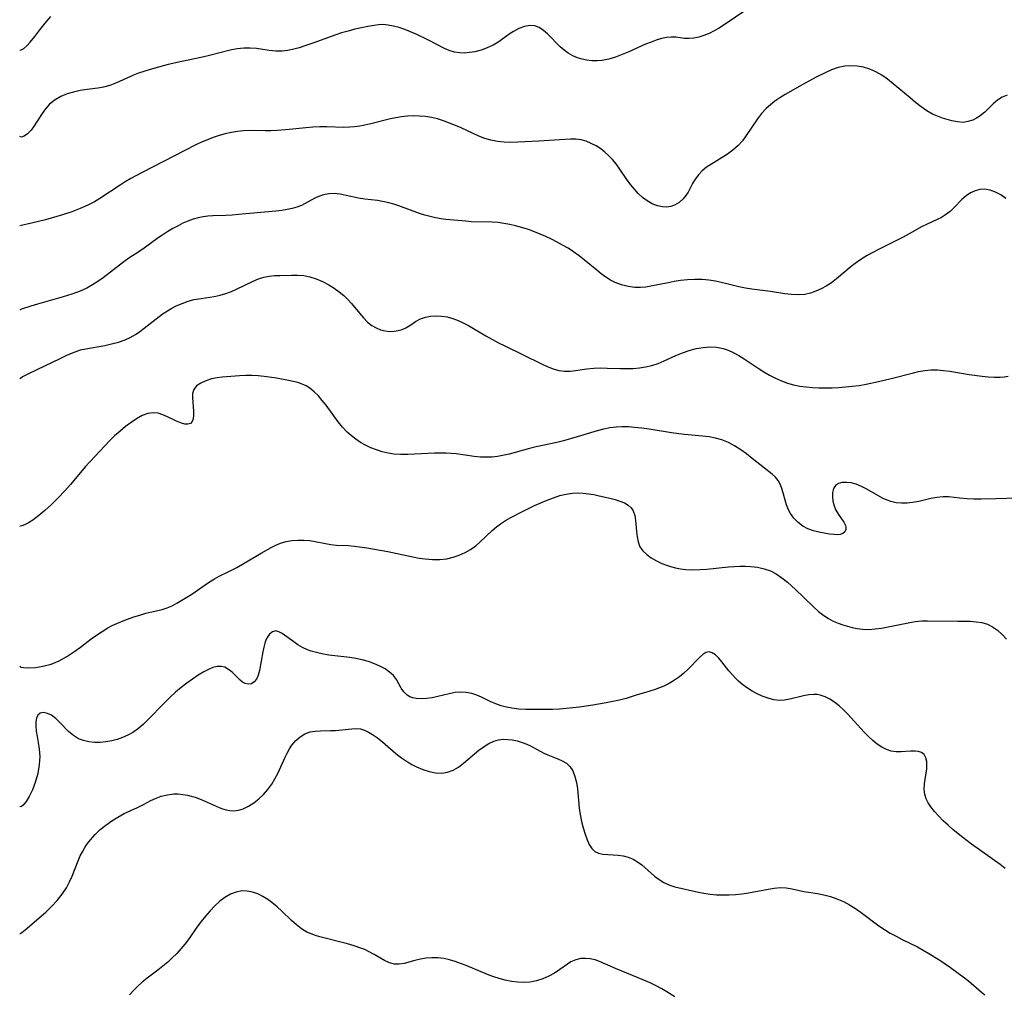
# Model space of a CAD drawing. Extents: x 2081422 to 2082239, y 3174705 to 3176289.
# Drawn here: x 2081422 to 2081679, y 3174968 to 3175223 of the extents above; entities that cross this region are included whole.
import ezdxf

# ---------------------------------------------------------------- set-up
doc = ezdxf.new("R2010")
doc.units = 0

msp = doc.modelspace()

# ---------------------------------------------------------------- linework, layer by layer
at = {"layer": 'Unknown_Line_Type', "color": 0}
for points in [[(2081613.4, 3175226.41, 2646), (2081604.87, 3175220.69, 2646), (2081603.57, 3175219.94, 2646), (2081602.24, 3175219.29, 2646), (2081600.9, 3175218.74, 2646), (2081599.57, 3175218.31, 2646), (2081598.26, 3175218.02, 2646), (2081596.98, 3175217.91, 2646), (2081595.81, 3175217.97, 2646), (2081593.5, 3175218.28, 2646), (2081592.33, 3175218.33, 2646), (2081591.07, 3175218.22, 2646), (2081589.77, 3175217.93, 2646), (2081588.44, 3175217.53, 2646), (2081587.08, 3175217.02, 2646), (2081585.64, 3175216.43, 2646), (2081581.24, 3175214.46, 2646), (2081579.52, 3175213.74, 2646), (2081577.79, 3175213.09, 2646), (2081576.05, 3175212.56, 2646), (2081574.3, 3175212.22, 2646), (2081572.93, 3175212.11, 2646), (2081571.57, 3175212.14, 2646), (2081570.23, 3175212.3, 2646), (2081569.01, 3175212.55, 2646), (2081567.83, 3175212.91, 2646), (2081566.59, 3175213.45, 2646), (2081565.41, 3175214.12, 2646), (2081564.31, 3175214.9, 2646), (2081563.3, 3175215.76, 2646), (2081560.03, 3175219.13, 2646), (2081558.96, 3175220.08, 2646), (2081557.84, 3175220.83, 2646), (2081556.67, 3175221.29, 2646), (2081555.33, 3175221.37, 2646), (2081553.94, 3175221.1, 2646), (2081552.52, 3175220.55, 2646), (2081551.13, 3175219.79, 2646), (2081550.26, 3175219.22, 2646), (2081548.35, 3175217.82, 2646), (2081547.26, 3175217.06, 2646), (2081545.8, 3175216.22, 2646), (2081544.25, 3175215.51, 2646), (2081542.63, 3175214.93, 2646), (2081540.97, 3175214.49, 2646), (2081539.62, 3175214.26, 2646), (2081538.28, 3175214.15, 2646), (2081536.94, 3175214.19, 2646), (2081535.64, 3175214.39, 2646), (2081534.32, 3175214.79, 2646), (2081533.02, 3175215.35, 2646), (2081528.85, 3175217.52, 2646), (2081525.61, 3175219.08, 2646), (2081524.15, 3175219.72, 2646), (2081522.69, 3175220.3, 2646), (2081521.23, 3175220.81, 2646), (2081519.77, 3175221.21, 2646), (2081518.33, 3175221.48, 2646), (2081516.91, 3175221.57, 2646), (2081515.78, 3175221.5, 2646), (2081514.64, 3175221.35, 2646), (2081513.01, 3175221.07, 2646), (2081511.33, 3175220.74, 2646), (2081509.62, 3175220.35, 2646), (2081507.9, 3175219.91, 2646), (2081506.17, 3175219.41, 2646), (2081504.64, 3175218.9, 2646), (2081498.61, 3175216.69, 2646), (2081496.84, 3175216.08, 2646), (2081495.08, 3175215.54, 2646), (2081493.35, 3175215.07, 2646), (2081492, 3175214.77, 2646), (2081490.65, 3175214.6, 2646), (2081488.95, 3175214.61, 2646), (2081487.23, 3175214.8, 2646), (2081483.87, 3175215.3, 2646), (2081482.23, 3175215.45, 2646), (2081480.59, 3175215.46, 2646), (2081478.83, 3175215.28, 2646), (2081477.06, 3175214.93, 2646), (2081471.66, 3175213.52, 2646), (2081469.78, 3175213.09, 2646), (2081464.36, 3175211.93, 2646), (2081460.84, 3175211.11, 2646), (2081457.35, 3175210.21, 2646), (2081455.87, 3175209.79, 2646), (2081454.42, 3175209.32, 2646), (2081453.06, 3175208.85, 2646), (2081451.73, 3175208.32, 2646), (2081447.28, 3175206.32, 2646), (2081445.6, 3175205.7, 2646), (2081443.88, 3175205.25, 2646), (2081442.47, 3175205, 2646), (2081439.61, 3175204.65, 2646), (2081437.84, 3175204.35, 2646), (2081436.09, 3175203.95, 2646), (2081434.4, 3175203.44, 2646), (2081432.79, 3175202.82, 2646), (2081431.24, 3175201.95, 2646), (2081429.77, 3175200.74, 2646), (2081428.77, 3175199.59, 2646), (2081427.88, 3175198.34, 2646), (2081425.64, 3175194.82, 2646), (2081425, 3175193.96, 2646), (2081424.07, 3175193, 2646), (2081423.2, 3175192.4, 2646), (2081422.45, 3175192.18, 2646), (2081422, 3175192.34, 2646)], [(2081422, 3175214.91, 2644), (2081422.42, 3175214.95, 2644), (2081423.04, 3175215.34, 2644), (2081423.85, 3175216.03, 2644), (2081424.77, 3175216.98, 2644), (2081425.97, 3175218.47, 2644), (2081427.24, 3175220.19, 2644), (2081428.65, 3175221.98, 2644), (2081430.16, 3175223.69, 2644)], [(2081422, 3175214.91, 2644), (2081422, 3175214.91, 2644)], [(2081680.2, 3175203.13, 2648), (2081678.84, 3175202.63, 2648), (2081677.61, 3175201.85, 2648), (2081676.48, 3175200.87, 2648), (2081674.3, 3175198.72, 2648), (2081673.14, 3175197.76, 2648), (2081672.17, 3175197.13, 2648), (2081671.16, 3175196.63, 2648), (2081669.9, 3175196.21, 2648), (2081668.63, 3175196.02, 2648), (2081667.21, 3175196.14, 2648), (2081665.73, 3175196.46, 2648), (2081664.5, 3175196.78, 2648), (2081663.24, 3175197.16, 2648), (2081661.96, 3175197.61, 2648), (2081660.68, 3175198.18, 2648), (2081659.16, 3175199.04, 2648), (2081657.68, 3175200.06, 2648), (2081656.21, 3175201.2, 2648), (2081654.77, 3175202.4, 2648), (2081650.4, 3175206.13, 2648), (2081648.91, 3175207.3, 2648), (2081647.38, 3175208.36, 2648), (2081645.79, 3175209.27, 2648), (2081644.23, 3175209.94, 2648), (2081642.62, 3175210.42, 2648), (2081640.98, 3175210.72, 2648), (2081639.33, 3175210.83, 2648), (2081637.69, 3175210.72, 2648), (2081635.95, 3175210.34, 2648), (2081634.24, 3175209.74, 2648), (2081632.54, 3175208.98, 2648), (2081630.23, 3175207.82, 2648), (2081626.38, 3175205.74, 2648), (2081623.5, 3175204.11, 2648), (2081622.1, 3175203.27, 2648), (2081620.73, 3175202.4, 2648), (2081619.46, 3175201.54, 2648), (2081618.26, 3175200.63, 2648), (2081617.14, 3175199.63, 2648), (2081615.97, 3175198.34, 2648), (2081614.9, 3175196.93, 2648), (2081611.95, 3175192.55, 2648), (2081610.93, 3175191.18, 2648), (2081609.81, 3175189.93, 2648), (2081608.47, 3175188.76, 2648), (2081607.02, 3175187.73, 2648), (2081602.85, 3175185.13, 2648), (2081601.59, 3175184.26, 2648), (2081600.44, 3175183.33, 2648), (2081599.43, 3175182.3, 2648), (2081598.63, 3175181.18, 2648), (2081597.94, 3175179.99, 2648), (2081596.74, 3175177.8, 2648), (2081596.15, 3175176.87, 2648), (2081595.47, 3175176.02, 2648), (2081594.41, 3175175.09, 2648), (2081593.2, 3175174.39, 2648), (2081592.2, 3175174.05, 2648), (2081591.15, 3175173.88, 2648), (2081590.08, 3175173.89, 2648), (2081588.73, 3175174.17, 2648), (2081587.39, 3175174.71, 2648), (2081586.08, 3175175.47, 2648), (2081584.83, 3175176.41, 2648), (2081583.73, 3175177.45, 2648), (2081582.69, 3175178.59, 2648), (2081581.69, 3175179.81, 2648), (2081580.75, 3175181.09, 2648), (2081578.91, 3175183.81, 2648), (2081577.92, 3175185.19, 2648), (2081577.02, 3175186.27, 2648), (2081576.04, 3175187.28, 2648), (2081574.99, 3175188.22, 2648), (2081573.89, 3175189.07, 2648), (2081572.68, 3175189.86, 2648), (2081571.43, 3175190.53, 2648), (2081570.13, 3175191.06, 2648), (2081568.79, 3175191.42, 2648), (2081567.41, 3175191.59, 2648), (2081565.99, 3175191.61, 2648), (2081564.54, 3175191.55, 2648), (2081557.71, 3175191.07, 2648), (2081552.26, 3175190.81, 2648), (2081550.44, 3175190.79, 2648), (2081548.65, 3175190.84, 2648), (2081546.89, 3175191.02, 2648), (2081545.17, 3175191.34, 2648), (2081543.6, 3175191.83, 2648), (2081542.05, 3175192.44, 2648), (2081537.46, 3175194.55, 2648), (2081535.93, 3175195.21, 2648), (2081534.38, 3175195.84, 2648), (2081532.81, 3175196.41, 2648), (2081531.23, 3175196.9, 2648), (2081529.62, 3175197.28, 2648), (2081528.08, 3175197.52, 2648), (2081526.52, 3175197.66, 2648), (2081524.95, 3175197.69, 2648), (2081523.39, 3175197.63, 2648), (2081521.83, 3175197.47, 2648), (2081520.36, 3175197.22, 2648), (2081518.91, 3175196.91, 2648), (2081513.76, 3175195.61, 2648), (2081512.27, 3175195.28, 2648), (2081510.92, 3175195.04, 2648), (2081509.57, 3175194.85, 2648), (2081508.21, 3175194.74, 2648), (2081506.73, 3175194.71, 2648), (2081502.28, 3175194.84, 2648), (2081500.45, 3175194.83, 2648), (2081498.61, 3175194.76, 2648), (2081496.78, 3175194.62, 2648), (2081492.45, 3175194.15, 2648), (2081489.32, 3175193.89, 2648), (2081487.77, 3175193.81, 2648), (2081486.24, 3175193.78, 2648), (2081482.1, 3175193.87, 2648), (2081480.53, 3175193.81, 2648), (2081478.95, 3175193.63, 2648), (2081477.36, 3175193.36, 2648), (2081475.76, 3175193.01, 2648), (2081474.17, 3175192.58, 2648), (2081472.59, 3175192.07, 2648), (2081471.06, 3175191.48, 2648), (2081469.54, 3175190.82, 2648), (2081468.02, 3175190.12, 2648), (2081465.15, 3175188.68, 2648), (2081454.01, 3175182.93, 2648), (2081451.05, 3175181.31, 2648), (2081449.6, 3175180.45, 2648), (2081448.29, 3175179.63, 2648), (2081442.95, 3175176.07, 2648), (2081441.53, 3175175.22, 2648), (2081439.82, 3175174.33, 2648), (2081437.82, 3175173.46, 2648), (2081435.59, 3175172.62, 2648), (2081433.23, 3175171.83, 2648), (2081430.85, 3175171.11, 2648), (2081428.75, 3175170.54, 2648), (2081425.09, 3175169.63, 2648), (2081422, 3175168.92, 2648)], [(2081422, 3175192.34, 2646), (2081422, 3175192.34, 2646)], [(2081679.82, 3175176.13, 2650), (2081678.48, 3175177.06, 2650), (2081677.09, 3175177.8, 2650), (2081675.68, 3175178.31, 2650), (2081674.26, 3175178.54, 2650), (2081673, 3175178.46, 2650), (2081671.76, 3175178.13, 2650), (2081670.58, 3175177.59, 2650), (2081669.41, 3175176.8, 2650), (2081668.33, 3175175.85, 2650), (2081666.27, 3175173.75, 2650), (2081665.22, 3175172.73, 2650), (2081664.08, 3175171.83, 2650), (2081663, 3175171.18, 2650), (2081661.85, 3175170.62, 2650), (2081659.22, 3175169.44, 2650), (2081657.79, 3175168.74, 2650), (2081654.52, 3175166.85, 2650), (2081652.98, 3175166.01, 2650), (2081646.5, 3175162.78, 2650), (2081645.02, 3175161.99, 2650), (2081643.56, 3175161.17, 2650), (2081642.14, 3175160.29, 2650), (2081640.77, 3175159.36, 2650), (2081639.4, 3175158.32, 2650), (2081635.5, 3175155.08, 2650), (2081634.2, 3175154.08, 2650), (2081632.85, 3175153.19, 2650), (2081631.53, 3175152.48, 2650), (2081630.17, 3175151.88, 2650), (2081628.75, 3175151.36, 2650), (2081627.29, 3175151.02, 2650), (2081625.57, 3175150.88, 2650), (2081623.8, 3175150.97, 2650), (2081622, 3175151.19, 2650), (2081618.3, 3175151.76, 2650), (2081613.37, 3175152.39, 2650), (2081611.73, 3175152.67, 2650), (2081610.04, 3175153.05, 2650), (2081606.86, 3175153.83, 2650), (2081605.37, 3175154.17, 2650), (2081603.87, 3175154.47, 2650), (2081602.13, 3175154.73, 2650), (2081600.39, 3175154.89, 2650), (2081598.51, 3175154.93, 2650), (2081596.63, 3175154.84, 2650), (2081594.76, 3175154.65, 2650), (2081593.12, 3175154.4, 2650), (2081591.51, 3175154.09, 2650), (2081587.03, 3175153.14, 2650), (2081585.72, 3175152.93, 2650), (2081584.27, 3175152.83, 2650), (2081582.82, 3175152.86, 2650), (2081581.06, 3175153.08, 2650), (2081579.34, 3175153.49, 2650), (2081577.68, 3175154.11, 2650), (2081576.42, 3175154.77, 2650), (2081575.22, 3175155.55, 2650), (2081574.04, 3175156.41, 2650), (2081572.88, 3175157.33, 2650), (2081569.7, 3175159.99, 2650), (2081568.27, 3175161.13, 2650), (2081566.79, 3175162.2, 2650), (2081565.36, 3175163.11, 2650), (2081563.95, 3175163.93, 2650), (2081562.51, 3175164.7, 2650), (2081561.04, 3175165.44, 2650), (2081559.56, 3175166.14, 2650), (2081558.07, 3175166.79, 2650), (2081556.56, 3175167.4, 2650), (2081555.03, 3175167.96, 2650), (2081553.5, 3175168.47, 2650), (2081551.64, 3175168.98, 2650), (2081550.11, 3175169.32, 2650), (2081548.58, 3175169.59, 2650), (2081547.05, 3175169.79, 2650), (2081545.52, 3175169.92, 2650), (2081540.04, 3175170.05, 2650), (2081538.66, 3175170.16, 2650), (2081533.41, 3175170.65, 2650), (2081532.15, 3175170.8, 2650), (2081530.74, 3175171.04, 2650), (2081529.34, 3175171.36, 2650), (2081527.94, 3175171.75, 2650), (2081526.55, 3175172.19, 2650), (2081521.08, 3175174.22, 2650), (2081519.82, 3175174.63, 2650), (2081518.55, 3175174.99, 2650), (2081517.28, 3175175.28, 2650), (2081515.58, 3175175.56, 2650), (2081512.2, 3175175.96, 2650), (2081510.55, 3175176.2, 2650), (2081507.32, 3175176.9, 2650), (2081505.75, 3175177.21, 2650), (2081504.2, 3175177.38, 2650), (2081502.8, 3175177.33, 2650), (2081501.44, 3175177.09, 2650), (2081500.13, 3175176.67, 2650), (2081499.17, 3175176.23, 2650), (2081495.68, 3175174.32, 2650), (2081494.45, 3175173.81, 2650), (2081493.24, 3175173.47, 2650), (2081491.97, 3175173.22, 2650), (2081490.51, 3175173.01, 2650), (2081489, 3175172.84, 2650), (2081479.21, 3175171.89, 2650), (2081477.53, 3175171.76, 2650), (2081475.86, 3175171.67, 2650), (2081472.51, 3175171.57, 2650), (2081471.22, 3175171.47, 2650), (2081469.95, 3175171.32, 2650), (2081468.69, 3175171.07, 2650), (2081467.33, 3175170.69, 2650), (2081466, 3175170.2, 2650), (2081464.68, 3175169.62, 2650), (2081463.39, 3175168.98, 2650), (2081462.05, 3175168.25, 2650), (2081460.74, 3175167.47, 2650), (2081459.45, 3175166.65, 2650), (2081458.19, 3175165.79, 2650), (2081454.54, 3175163.13, 2650), (2081453.11, 3175162.14, 2650), (2081450.57, 3175160.47, 2650), (2081449.22, 3175159.52, 2650), (2081443.79, 3175155.35, 2650), (2081442.44, 3175154.4, 2650), (2081441.04, 3175153.52, 2650), (2081439.55, 3175152.69, 2650), (2081437.79, 3175151.89, 2650), (2081435.64, 3175151.1, 2650), (2081433.34, 3175150.38, 2650), (2081426.64, 3175148.51, 2650), (2081424.87, 3175147.97, 2650), (2081422.48, 3175147.17, 2650), (2081422.11, 3175147.02, 2650), (2081422, 3175146.94, 2650)], [(2081422, 3175168.92, 2648), (2081422, 3175168.92, 2648)], [(2081422, 3175128.98, 2652), (2081422.22, 3175129.16, 2652), (2081422.68, 3175129.45, 2652), (2081423.36, 3175129.84, 2652), (2081424.35, 3175130.36, 2652), (2081428.55, 3175132.32, 2652), (2081432.54, 3175134.29, 2652), (2081434.54, 3175135.24, 2652), (2081436.49, 3175136.04, 2652), (2081437.93, 3175136.5, 2652), (2081439.26, 3175136.81, 2652), (2081444.23, 3175137.7, 2652), (2081446.04, 3175138.06, 2652), (2081447.82, 3175138.52, 2652), (2081449.54, 3175139.13, 2652), (2081450.92, 3175139.79, 2652), (2081452.25, 3175140.57, 2652), (2081453.39, 3175141.35, 2652), (2081454.51, 3175142.19, 2652), (2081458.44, 3175145.26, 2652), (2081459.54, 3175146.04, 2652), (2081460.67, 3175146.77, 2652), (2081461.77, 3175147.41, 2652), (2081462.91, 3175148, 2652), (2081464.46, 3175148.68, 2652), (2081466.04, 3175149.24, 2652), (2081467.65, 3175149.66, 2652), (2081469.42, 3175149.98, 2652), (2081472.85, 3175150.47, 2652), (2081474.4, 3175150.79, 2652), (2081475.91, 3175151.25, 2652), (2081477.39, 3175151.81, 2652), (2081478.84, 3175152.46, 2652), (2081483.03, 3175154.49, 2652), (2081484.43, 3175155.06, 2652), (2081485.86, 3175155.51, 2652), (2081487.23, 3175155.78, 2652), (2081488.61, 3175155.93, 2652), (2081490.02, 3175156.01, 2652), (2081493.06, 3175156.08, 2652), (2081494.67, 3175156.05, 2652), (2081496.27, 3175155.93, 2652), (2081497.84, 3175155.65, 2652), (2081499.54, 3175155.11, 2652), (2081501.19, 3175154.37, 2652), (2081502.81, 3175153.5, 2652), (2081504.18, 3175152.65, 2652), (2081505.5, 3175151.73, 2652), (2081506.75, 3175150.71, 2652), (2081507.79, 3175149.71, 2652), (2081508.77, 3175148.64, 2652), (2081510.83, 3175146.1, 2652), (2081511.85, 3175144.89, 2652), (2081512.94, 3175143.79, 2652), (2081514.04, 3175142.94, 2652), (2081515.21, 3175142.26, 2652), (2081516.36, 3175141.8, 2652), (2081517.53, 3175141.49, 2652), (2081518.72, 3175141.35, 2652), (2081519.91, 3175141.38, 2652), (2081520.97, 3175141.57, 2652), (2081521.99, 3175141.89, 2652), (2081522.96, 3175142.33, 2652), (2081524.25, 3175143.1, 2652), (2081525.5, 3175143.92, 2652), (2081526.81, 3175144.64, 2652), (2081528.07, 3175145.07, 2652), (2081529.42, 3175145.32, 2652), (2081530.84, 3175145.4, 2652), (2081532.3, 3175145.34, 2652), (2081533.78, 3175145.13, 2652), (2081535.25, 3175144.74, 2652), (2081536.61, 3175144.23, 2652), (2081537.96, 3175143.6, 2652), (2081539.3, 3175142.88, 2652), (2081543.88, 3175140.23, 2652), (2081547.19, 3175138.38, 2652), (2081548.83, 3175137.54, 2652), (2081558.4, 3175132.83, 2652), (2081559.92, 3175132.16, 2652), (2081561.43, 3175131.59, 2652), (2081562.94, 3175131.17, 2652), (2081564.45, 3175130.94, 2652), (2081565.88, 3175130.94, 2652), (2081567.33, 3175131.09, 2652), (2081570.29, 3175131.53, 2652), (2081572.06, 3175131.71, 2652), (2081573.88, 3175131.79, 2652), (2081575.58, 3175131.77, 2652), (2081579.03, 3175131.66, 2652), (2081580.69, 3175131.64, 2652), (2081582.36, 3175131.69, 2652), (2081584.01, 3175131.83, 2652), (2081585.64, 3175132.08, 2652), (2081587.29, 3175132.47, 2652), (2081588.91, 3175133, 2652), (2081590.49, 3175133.63, 2652), (2081593.56, 3175135.05, 2652), (2081595.29, 3175135.76, 2652), (2081597.05, 3175136.37, 2652), (2081598.84, 3175136.85, 2652), (2081600.65, 3175137.17, 2652), (2081602.42, 3175137.3, 2652), (2081604.17, 3175137.22, 2652), (2081605.89, 3175136.9, 2652), (2081607.24, 3175136.46, 2652), (2081608.56, 3175135.87, 2652), (2081609.97, 3175135.09, 2652), (2081611.37, 3175134.22, 2652), (2081615.1, 3175131.73, 2652), (2081616.57, 3175130.81, 2652), (2081618.07, 3175129.95, 2652), (2081619.59, 3175129.15, 2652), (2081621.14, 3175128.43, 2652), (2081622.72, 3175127.82, 2652), (2081624.33, 3175127.35, 2652), (2081625.92, 3175127.03, 2652), (2081627.57, 3175126.82, 2652), (2081629.25, 3175126.68, 2652), (2081630.95, 3175126.6, 2652), (2081632.66, 3175126.57, 2652), (2081634.38, 3175126.6, 2652), (2081636.15, 3175126.68, 2652), (2081637.91, 3175126.82, 2652), (2081639.68, 3175127, 2652), (2081641.44, 3175127.25, 2652), (2081643.29, 3175127.57, 2652), (2081646.56, 3175128.25, 2652), (2081649.8, 3175129.03, 2652), (2081655.67, 3175130.54, 2652), (2081657, 3175130.85, 2652), (2081658.64, 3175131.15, 2652), (2081660.29, 3175131.32, 2652), (2081661.92, 3175131.31, 2652), (2081663.56, 3175131.16, 2652), (2081665.21, 3175130.93, 2652), (2081670.22, 3175130.08, 2652), (2081673.59, 3175129.65, 2652), (2081675.23, 3175129.5, 2652), (2081676.81, 3175129.41, 2652), (2081678.32, 3175129.39, 2652), (2081679.37, 3175129.45, 2652), (2081680.38, 3175129.61, 2652)], [(2081422, 3175146.94, 2650), (2081422, 3175146.94, 2650)], [(2081685.77, 3175097.84, 2654), (2081677.19, 3175097.54, 2654), (2081673.34, 3175097.49, 2654), (2081671.46, 3175097.52, 2654), (2081669.61, 3175097.6, 2654), (2081667.81, 3175097.74, 2654), (2081664.84, 3175098.05, 2654), (2081663.39, 3175098.08, 2654), (2081661.81, 3175097.94, 2654), (2081660.23, 3175097.65, 2654), (2081657.04, 3175096.91, 2654), (2081655.44, 3175096.61, 2654), (2081653.99, 3175096.45, 2654), (2081652.55, 3175096.41, 2654), (2081651.14, 3175096.53, 2654), (2081649.78, 3175096.83, 2654), (2081648.75, 3175097.21, 2654), (2081647.75, 3175097.69, 2654), (2081646.34, 3175098.46, 2654), (2081643.51, 3175100.08, 2654), (2081642.1, 3175100.8, 2654), (2081640.68, 3175101.37, 2654), (2081639.39, 3175101.71, 2654), (2081638.15, 3175101.86, 2654), (2081637.01, 3175101.81, 2654), (2081636.03, 3175101.55, 2654), (2081635.26, 3175101.04, 2654), (2081634.76, 3175100.26, 2654), (2081634.51, 3175099.26, 2654), (2081634.47, 3175098.12, 2654), (2081634.61, 3175096.92, 2654), (2081634.93, 3175095.72, 2654), (2081635.4, 3175094.57, 2654), (2081636.08, 3175093.45, 2654), (2081637.47, 3175091.49, 2654), (2081637.91, 3175090.59, 2654), (2081638.02, 3175090.06, 2654), (2081637.99, 3175089.55, 2654), (2081637.7, 3175088.95, 2654), (2081637.19, 3175088.49, 2654), (2081636.5, 3175088.22, 2654), (2081635.76, 3175088.15, 2654), (2081634.91, 3175088.2, 2654), (2081633.68, 3175088.33, 2654), (2081632.33, 3175088.55, 2654), (2081630.92, 3175088.84, 2654), (2081629.49, 3175089.23, 2654), (2081628.08, 3175089.75, 2654), (2081626.76, 3175090.43, 2654), (2081625.5, 3175091.36, 2654), (2081624.4, 3175092.47, 2654), (2081623.49, 3175093.74, 2654), (2081622.99, 3175094.72, 2654), (2081622.49, 3175096.03, 2654), (2081621.36, 3175100.03, 2654), (2081620.9, 3175101.26, 2654), (2081620.29, 3175102.36, 2654), (2081619.56, 3175103.24, 2654), (2081618.7, 3175104.03, 2654), (2081616.72, 3175105.56, 2654), (2081613.49, 3175108.16, 2654), (2081612.02, 3175109.3, 2654), (2081610.5, 3175110.38, 2654), (2081608.92, 3175111.39, 2654), (2081607.28, 3175112.27, 2654), (2081605.56, 3175112.98, 2654), (2081603.94, 3175113.44, 2654), (2081602.26, 3175113.76, 2654), (2081600.54, 3175113.98, 2654), (2081595.8, 3175114.39, 2654), (2081594.3, 3175114.55, 2654), (2081592.37, 3175114.8, 2654), (2081586.6, 3175115.75, 2654), (2081584.68, 3175116.04, 2654), (2081582.76, 3175116.26, 2654), (2081581.13, 3175116.36, 2654), (2081579.51, 3175116.38, 2654), (2081577.9, 3175116.3, 2654), (2081576.3, 3175116.11, 2654), (2081574.62, 3175115.76, 2654), (2081572.95, 3175115.31, 2654), (2081567.76, 3175113.75, 2654), (2081564.19, 3175112.77, 2654), (2081562.39, 3175112.32, 2654), (2081557.02, 3175111.13, 2654), (2081555.25, 3175110.7, 2654), (2081550.01, 3175109.26, 2654), (2081548.26, 3175108.86, 2654), (2081546.91, 3175108.64, 2654), (2081545.56, 3175108.49, 2654), (2081544.2, 3175108.43, 2654), (2081542.5, 3175108.48, 2654), (2081540.81, 3175108.65, 2654), (2081536.13, 3175109.3, 2654), (2081534.81, 3175109.42, 2654), (2081533.48, 3175109.49, 2654), (2081532.14, 3175109.52, 2654), (2081530.44, 3175109.49, 2654), (2081523.48, 3175109.12, 2654), (2081521.64, 3175109.12, 2654), (2081519.82, 3175109.24, 2654), (2081518.29, 3175109.49, 2654), (2081516.77, 3175109.86, 2654), (2081515.29, 3175110.34, 2654), (2081513.83, 3175110.91, 2654), (2081512.42, 3175111.59, 2654), (2081511.14, 3175112.31, 2654), (2081509.9, 3175113.13, 2654), (2081508.73, 3175114.02, 2654), (2081507.62, 3175115.01, 2654), (2081506.41, 3175116.31, 2654), (2081505.28, 3175117.7, 2654), (2081502.1, 3175122.03, 2654), (2081501.11, 3175123.3, 2654), (2081500.08, 3175124.49, 2654), (2081498.99, 3175125.58, 2654), (2081497.82, 3175126.52, 2654), (2081496.87, 3175127.1, 2654), (2081495.88, 3175127.57, 2654), (2081494.72, 3175127.97, 2654), (2081493.52, 3175128.27, 2654), (2081492.27, 3175128.53, 2654), (2081489.13, 3175129.1, 2654), (2081485.92, 3175129.58, 2654), (2081484.32, 3175129.75, 2654), (2081482.71, 3175129.84, 2654), (2081481.08, 3175129.84, 2654), (2081479.46, 3175129.77, 2654), (2081474.97, 3175129.41, 2654), (2081473.67, 3175129.25, 2654), (2081472.12, 3175128.92, 2654), (2081470.68, 3175128.46, 2654), (2081469.34, 3175127.85, 2654), (2081468.26, 3175127.09, 2654), (2081467.51, 3175126.16, 2654), (2081467.2, 3175125.15, 2654), (2081467.14, 3175124.01, 2654), (2081467.44, 3175120.49, 2654), (2081467.45, 3175119.46, 2654), (2081467.34, 3175118.52, 2654), (2081467.08, 3175117.76, 2654), (2081466.63, 3175117.25, 2654), (2081466, 3175117.06, 2654), (2081465.21, 3175117.11, 2654), (2081464.3, 3175117.36, 2654), (2081462.96, 3175117.89, 2654), (2081460.62, 3175119.03, 2654), (2081459.41, 3175119.56, 2654), (2081458.18, 3175119.94, 2654), (2081456.93, 3175120.08, 2654), (2081455.49, 3175119.87, 2654), (2081454.04, 3175119.32, 2654), (2081452.57, 3175118.52, 2654), (2081451.12, 3175117.56, 2654), (2081449.67, 3175116.48, 2654), (2081448.23, 3175115.3, 2654), (2081446.82, 3175114.03, 2654), (2081445.51, 3175112.77, 2654), (2081444.23, 3175111.46, 2654), (2081441.72, 3175108.76, 2654), (2081439.16, 3175105.9, 2654), (2081435.31, 3175101.35, 2654), (2081433.78, 3175099.63, 2654), (2081432.08, 3175097.83, 2654), (2081430.29, 3175096.08, 2654), (2081428.6, 3175094.56, 2654), (2081426.97, 3175093.2, 2654), (2081425.42, 3175092.03, 2654), (2081424.26, 3175091.29, 2654), (2081423.27, 3175090.77, 2654), (2081422.53, 3175090.48, 2654), (2081422.09, 3175090.42, 2654), (2081422, 3175090.5, 2654)], [(2081422, 3175128.98, 2652), (2081422, 3175128.98, 2652)], [(2081422, 3175053.78, 2656), (2081422.28, 3175053.59, 2656), (2081423.02, 3175053.43, 2656), (2081424.36, 3175053.35, 2656), (2081426.09, 3175053.45, 2656), (2081428.08, 3175053.77, 2656), (2081430.22, 3175054.37, 2656), (2081432.29, 3175055.23, 2656), (2081434.3, 3175056.32, 2656), (2081436.19, 3175057.53, 2656), (2081437.91, 3175058.77, 2656), (2081440.7, 3175060.93, 2656), (2081442.11, 3175061.95, 2656), (2081443.55, 3175062.91, 2656), (2081445.02, 3175063.8, 2656), (2081446.19, 3175064.42, 2656), (2081447.38, 3175064.99, 2656), (2081448.58, 3175065.51, 2656), (2081450.19, 3175066.13, 2656), (2081451.8, 3175066.69, 2656), (2081453.41, 3175067.19, 2656), (2081454.99, 3175067.64, 2656), (2081456.53, 3175068.04, 2656), (2081459.29, 3175068.67, 2656), (2081460.53, 3175069.03, 2656), (2081461.82, 3175069.59, 2656), (2081463.11, 3175070.29, 2656), (2081465.7, 3175071.83, 2656), (2081467.01, 3175072.68, 2656), (2081471.39, 3175075.7, 2656), (2081472.91, 3175076.64, 2656), (2081474.15, 3175077.32, 2656), (2081476.7, 3175078.59, 2656), (2081478.73, 3175079.65, 2656), (2081485.14, 3175083.39, 2656), (2081487.72, 3175084.85, 2656), (2081488.95, 3175085.48, 2656), (2081490.21, 3175086.01, 2656), (2081491.68, 3175086.43, 2656), (2081493.19, 3175086.68, 2656), (2081494.73, 3175086.8, 2656), (2081496.28, 3175086.78, 2656), (2081497.82, 3175086.64, 2656), (2081499.21, 3175086.41, 2656), (2081501.97, 3175085.85, 2656), (2081503.36, 3175085.63, 2656), (2081504.86, 3175085.49, 2656), (2081507.91, 3175085.33, 2656), (2081509.51, 3175085.19, 2656), (2081512.77, 3175084.74, 2656), (2081518.27, 3175083.77, 2656), (2081524.78, 3175082.38, 2656), (2081526.4, 3175082.09, 2656), (2081528.01, 3175081.85, 2656), (2081529.92, 3175081.7, 2656), (2081531.8, 3175081.71, 2656), (2081533.65, 3175081.9, 2656), (2081535.3, 3175082.28, 2656), (2081536.89, 3175082.82, 2656), (2081538.43, 3175083.51, 2656), (2081539.89, 3175084.34, 2656), (2081541.26, 3175085.31, 2656), (2081542.34, 3175086.25, 2656), (2081545.48, 3175089.28, 2656), (2081546.63, 3175090.26, 2656), (2081547.71, 3175091.05, 2656), (2081549.04, 3175091.92, 2656), (2081550.43, 3175092.73, 2656), (2081553.43, 3175094.3, 2656), (2081556.63, 3175095.83, 2656), (2081558.25, 3175096.56, 2656), (2081559.89, 3175097.24, 2656), (2081561.53, 3175097.86, 2656), (2081563.18, 3175098.4, 2656), (2081564.83, 3175098.81, 2656), (2081566.5, 3175099.06, 2656), (2081567.9, 3175099.11, 2656), (2081569.3, 3175099.05, 2656), (2081570.7, 3175098.9, 2656), (2081572.08, 3175098.68, 2656), (2081573.52, 3175098.39, 2656), (2081576.29, 3175097.73, 2656), (2081577.65, 3175097.38, 2656), (2081578.93, 3175096.98, 2656), (2081580.09, 3175096.51, 2656), (2081581.1, 3175095.9, 2656), (2081581.82, 3175095.23, 2656), (2081582.36, 3175094.43, 2656), (2081582.8, 3175093.23, 2656), (2081583.03, 3175091.89, 2656), (2081583.23, 3175089.05, 2656), (2081583.39, 3175087.64, 2656), (2081583.67, 3175086.29, 2656), (2081584.17, 3175085.04, 2656), (2081584.94, 3175083.95, 2656), (2081585.95, 3175082.98, 2656), (2081587.13, 3175082.13, 2656), (2081588.45, 3175081.37, 2656), (2081589.87, 3175080.69, 2656), (2081591.37, 3175080.11, 2656), (2081592.18, 3175079.84, 2656), (2081593.46, 3175079.5, 2656), (2081594.78, 3175079.24, 2656), (2081596.12, 3175079.08, 2656), (2081597.94, 3175079, 2656), (2081599.79, 3175079.06, 2656), (2081601.65, 3175079.2, 2656), (2081607.27, 3175079.78, 2656), (2081608.76, 3175079.9, 2656), (2081610.24, 3175079.97, 2656), (2081611.71, 3175079.98, 2656), (2081613.16, 3175079.9, 2656), (2081614.92, 3175079.67, 2656), (2081616.62, 3175079.27, 2656), (2081618.25, 3175078.71, 2656), (2081619.78, 3175077.96, 2656), (2081621.27, 3175076.95, 2656), (2081622.7, 3175075.79, 2656), (2081624.83, 3175073.88, 2656), (2081626.92, 3175071.87, 2656), (2081629.53, 3175069.31, 2656), (2081630.86, 3175068.1, 2656), (2081632.27, 3175067.02, 2656), (2081633.45, 3175066.27, 2656), (2081634.68, 3175065.62, 2656), (2081635.95, 3175065.06, 2656), (2081637.24, 3175064.6, 2656), (2081638.44, 3175064.25, 2656), (2081639.65, 3175063.95, 2656), (2081640.98, 3175063.67, 2656), (2081642.32, 3175063.48, 2656), (2081643.97, 3175063.43, 2656), (2081645.65, 3175063.53, 2656), (2081647.35, 3175063.76, 2656), (2081649.06, 3175064.06, 2656), (2081654.3, 3175065.16, 2656), (2081656.1, 3175065.47, 2656), (2081657.88, 3175065.66, 2656), (2081659.34, 3175065.69, 2656), (2081667.29, 3175065.62, 2656), (2081670.48, 3175065.54, 2656), (2081672.04, 3175065.43, 2656), (2081673.55, 3175065.21, 2656), (2081674.98, 3175064.81, 2656), (2081676.36, 3175064.12, 2656), (2081677.66, 3175063.21, 2656), (2081678.87, 3175062.12, 2656), (2081680, 3175060.9, 2656)], [(2081422, 3175090.5, 2654), (2081422, 3175090.5, 2654)], [(2081679.68, 3175000.91, 2658), (2081678.3, 3175001.96, 2658), (2081670.85, 3175007.3, 2658), (2081668.54, 3175009.02, 2658), (2081666.05, 3175011.04, 2658), (2081664.73, 3175012.19, 2658), (2081663.47, 3175013.36, 2658), (2081662.28, 3175014.56, 2658), (2081661.18, 3175015.78, 2658), (2081660.21, 3175017.02, 2658), (2081659.53, 3175018.07, 2658), (2081658.99, 3175019.14, 2658), (2081658.63, 3175020.24, 2658), (2081658.47, 3175021.64, 2658), (2081658.53, 3175023.07, 2658), (2081659.12, 3175026.96, 2658), (2081659.2, 3175027.96, 2658), (2081659.16, 3175028.9, 2658), (2081658.92, 3175029.88, 2658), (2081658.45, 3175030.68, 2658), (2081657.78, 3175031.24, 2658), (2081657.01, 3175031.52, 2658), (2081656.11, 3175031.61, 2658), (2081654.96, 3175031.57, 2658), (2081652.45, 3175031.38, 2658), (2081651.15, 3175031.39, 2658), (2081649.84, 3175031.58, 2658), (2081648.6, 3175032.01, 2658), (2081647.38, 3175032.64, 2658), (2081646.19, 3175033.45, 2658), (2081645.02, 3175034.38, 2658), (2081643.89, 3175035.42, 2658), (2081642.79, 3175036.54, 2658), (2081638.48, 3175041.27, 2658), (2081637.37, 3175042.39, 2658), (2081636.23, 3175043.43, 2658), (2081635.05, 3175044.36, 2658), (2081633.84, 3175045.16, 2658), (2081632.59, 3175045.8, 2658), (2081631.3, 3175046.23, 2658), (2081630.46, 3175046.37, 2658), (2081629.6, 3175046.42, 2658), (2081628.27, 3175046.33, 2658), (2081626.94, 3175046.09, 2658), (2081623.32, 3175045.14, 2658), (2081621.99, 3175044.9, 2658), (2081620.64, 3175044.82, 2658), (2081619.15, 3175045, 2658), (2081617.65, 3175045.41, 2658), (2081616.15, 3175045.99, 2658), (2081614.83, 3175046.61, 2658), (2081613.53, 3175047.3, 2658), (2081612.26, 3175048.08, 2658), (2081611.05, 3175048.94, 2658), (2081609.91, 3175049.89, 2658), (2081609.13, 3175050.64, 2658), (2081608.41, 3175051.43, 2658), (2081607.41, 3175052.61, 2658), (2081605.59, 3175054.9, 2658), (2081604.74, 3175055.91, 2658), (2081603.91, 3175056.74, 2658), (2081603.08, 3175057.32, 2658), (2081602.26, 3175057.55, 2658), (2081601.42, 3175057.37, 2658), (2081600.57, 3175056.85, 2658), (2081599.69, 3175056.08, 2658), (2081596.78, 3175053.03, 2658), (2081595.66, 3175051.98, 2658), (2081594.47, 3175051.01, 2658), (2081593.19, 3175050.12, 2658), (2081591.84, 3175049.32, 2658), (2081590.43, 3175048.6, 2658), (2081589.28, 3175048.11, 2658), (2081588.11, 3175047.67, 2658), (2081586.46, 3175047.16, 2658), (2081583.15, 3175046.21, 2658), (2081580.55, 3175045.39, 2658), (2081578.81, 3175044.93, 2658), (2081577.03, 3175044.55, 2658), (2081575.33, 3175044.22, 2658), (2081571.87, 3175043.63, 2658), (2081568.37, 3175043.13, 2658), (2081566.62, 3175042.92, 2658), (2081564.87, 3175042.74, 2658), (2081563.09, 3175042.59, 2658), (2081561.32, 3175042.5, 2658), (2081559.57, 3175042.46, 2658), (2081554.36, 3175042.51, 2658), (2081552.49, 3175042.6, 2658), (2081550.65, 3175042.81, 2658), (2081549.23, 3175043.09, 2658), (2081547.85, 3175043.47, 2658), (2081546.52, 3175043.94, 2658), (2081545.2, 3175044.51, 2658), (2081542.74, 3175045.73, 2658), (2081541.54, 3175046.26, 2658), (2081540.17, 3175046.7, 2658), (2081538.75, 3175046.96, 2658), (2081537.3, 3175047.03, 2658), (2081535.81, 3175046.89, 2658), (2081534.31, 3175046.6, 2658), (2081531.31, 3175045.87, 2658), (2081529.83, 3175045.56, 2658), (2081528.37, 3175045.34, 2658), (2081526.97, 3175045.25, 2658), (2081525.66, 3175045.32, 2658), (2081524.77, 3175045.51, 2658), (2081523.99, 3175045.82, 2658), (2081523.3, 3175046.25, 2658), (2081522.43, 3175047.07, 2658), (2081521.73, 3175048.07, 2658), (2081520.48, 3175050.29, 2658), (2081519.71, 3175051.34, 2658), (2081518.72, 3175052.28, 2658), (2081517.53, 3175053.11, 2658), (2081516.18, 3175053.83, 2658), (2081514.72, 3175054.46, 2658), (2081513.17, 3175055.01, 2658), (2081511.55, 3175055.47, 2658), (2081509.88, 3175055.84, 2658), (2081508.27, 3175056.09, 2658), (2081502.86, 3175056.73, 2658), (2081501.01, 3175057.03, 2658), (2081499.21, 3175057.44, 2658), (2081498.19, 3175057.75, 2658), (2081497.2, 3175058.12, 2658), (2081495.94, 3175058.72, 2658), (2081494.75, 3175059.41, 2658), (2081493.64, 3175060.14, 2658), (2081490.65, 3175062.35, 2658), (2081489.77, 3175062.83, 2658), (2081488.93, 3175063.01, 2658), (2081488.08, 3175062.78, 2658), (2081487.3, 3175062.16, 2658), (2081486.86, 3175061.57, 2658), (2081486.47, 3175060.86, 2658), (2081486.1, 3175059.86, 2658), (2081485.81, 3175058.76, 2658), (2081485.57, 3175057.58, 2658), (2081484.68, 3175052.7, 2658), (2081484.37, 3175051.47, 2658), (2081483.92, 3175050.44, 2658), (2081483.31, 3175049.68, 2658), (2081482.57, 3175049.22, 2658), (2081481.75, 3175049.08, 2658), (2081480.93, 3175049.27, 2658), (2081480.29, 3175049.64, 2658), (2081479.66, 3175050.17, 2658), (2081477.55, 3175052.2, 2658), (2081476.62, 3175052.95, 2658), (2081475.62, 3175053.51, 2658), (2081474.63, 3175053.76, 2658), (2081473.61, 3175053.74, 2658), (2081472.46, 3175053.42, 2658), (2081471.34, 3175052.92, 2658), (2081470.14, 3175052.29, 2658), (2081468.7, 3175051.42, 2658), (2081467.22, 3175050.45, 2658), (2081465.71, 3175049.38, 2658), (2081464.21, 3175048.24, 2658), (2081462.74, 3175047.03, 2658), (2081461.3, 3175045.74, 2658), (2081459.56, 3175044, 2658), (2081455.71, 3175039.95, 2658), (2081454.39, 3175038.68, 2658), (2081453.02, 3175037.51, 2658), (2081451.57, 3175036.48, 2658), (2081450.27, 3175035.74, 2658), (2081448.91, 3175035.13, 2658), (2081447.51, 3175034.64, 2658), (2081446.08, 3175034.27, 2658), (2081444.56, 3175034.01, 2658), (2081443.05, 3175033.88, 2658), (2081441.55, 3175033.89, 2658), (2081440.09, 3175034.03, 2658), (2081438.7, 3175034.35, 2658), (2081437.41, 3175034.85, 2658), (2081436.04, 3175035.7, 2658), (2081434.8, 3175036.76, 2658), (2081432.51, 3175039.06, 2658), (2081431.41, 3175040.12, 2658), (2081430.3, 3175040.96, 2658), (2081429.23, 3175041.47, 2658), (2081428.21, 3175041.66, 2658), (2081427.33, 3175041.48, 2658), (2081426.76, 3175040.98, 2658), (2081426.41, 3175040.25, 2658), (2081426.24, 3175039.3, 2658), (2081426.22, 3175038.21, 2658), (2081426.35, 3175036.85, 2658), (2081426.58, 3175035.39, 2658), (2081426.87, 3175033.85, 2658), (2081427.12, 3175032.12, 2658), (2081427.23, 3175030.18, 2658), (2081427.13, 3175028.11, 2658), (2081426.73, 3175025.73, 2658), (2081426.08, 3175023.43, 2658), (2081425.33, 3175021.45, 2658), (2081424.5, 3175019.74, 2658), (2081423.67, 3175018.38, 2658), (2081422.9, 3175017.47, 2658), (2081422.47, 3175017.15, 2658), (2081422.16, 3175017.05, 2658), (2081422, 3175017.13, 2658)], [(2081422, 3175053.78, 2656), (2081422, 3175053.78, 2656)], [(2081422, 3174983.87, 2660), (2081422.16, 3174983.91, 2660), (2081422.56, 3174984.16, 2660), (2081423.41, 3174984.85, 2660), (2081428.8, 3174989.52, 2660), (2081430.33, 3174990.95, 2660), (2081431.79, 3174992.51, 2660), (2081433.12, 3174994.17, 2660), (2081434.22, 3174995.82, 2660), (2081435.05, 3174997.37, 2660), (2081435.73, 3174998.91, 2660), (2081437.25, 3175002.91, 2660), (2081437.82, 3175004.19, 2660), (2081438.39, 3175005.28, 2660), (2081439.03, 3175006.35, 2660), (2081439.72, 3175007.4, 2660), (2081440.48, 3175008.4, 2660), (2081441.72, 3175009.78, 2660), (2081443.08, 3175011.07, 2660), (2081444.54, 3175012.27, 2660), (2081446.07, 3175013.37, 2660), (2081447.67, 3175014.36, 2660), (2081449.35, 3175015.25, 2660), (2081452.76, 3175016.85, 2660), (2081454.41, 3175017.65, 2660), (2081456.32, 3175018.64, 2660), (2081457.65, 3175019.26, 2660), (2081459, 3175019.78, 2660), (2081460.62, 3175020.2, 2660), (2081462.27, 3175020.4, 2660), (2081463.46, 3175020.39, 2660), (2081464.65, 3175020.26, 2660), (2081465.85, 3175020.05, 2660), (2081466.86, 3175019.81, 2660), (2081467.87, 3175019.51, 2660), (2081469.47, 3175018.9, 2660), (2081472.59, 3175017.51, 2660), (2081474.11, 3175016.87, 2660), (2081475.04, 3175016.53, 2660), (2081475.97, 3175016.26, 2660), (2081476.97, 3175016.04, 2660), (2081477.97, 3175015.96, 2660), (2081479.21, 3175016.11, 2660), (2081480.44, 3175016.5, 2660), (2081481.83, 3175017.18, 2660), (2081483.18, 3175018.07, 2660), (2081484.49, 3175019.11, 2660), (2081485.74, 3175020.28, 2660), (2081486.89, 3175021.58, 2660), (2081487.93, 3175022.99, 2660), (2081488.74, 3175024.33, 2660), (2081489.45, 3175025.72, 2660), (2081491.39, 3175029.99, 2660), (2081491.93, 3175031.1, 2660), (2081492.5, 3175032.16, 2660), (2081493.14, 3175033.14, 2660), (2081494.16, 3175034.34, 2660), (2081495.32, 3175035.34, 2660), (2081496.58, 3175036.11, 2660), (2081497.91, 3175036.62, 2660), (2081499.25, 3175036.85, 2660), (2081500.63, 3175036.91, 2660), (2081503.3, 3175036.95, 2660), (2081504.56, 3175037.03, 2660), (2081508.81, 3175037.46, 2660), (2081510, 3175037.5, 2660), (2081511.14, 3175037.38, 2660), (2081512.17, 3175037.07, 2660), (2081513.2, 3175036.58, 2660), (2081514.22, 3175035.97, 2660), (2081515.54, 3175035.05, 2660), (2081516.86, 3175034.01, 2660), (2081518.9, 3175032.21, 2660), (2081520.33, 3175031, 2660), (2081521.82, 3175029.85, 2660), (2081523.38, 3175028.78, 2660), (2081524.56, 3175028.08, 2660), (2081525.77, 3175027.46, 2660), (2081527.41, 3175026.77, 2660), (2081529.07, 3175026.24, 2660), (2081530.71, 3175025.92, 2660), (2081532.32, 3175025.83, 2660), (2081533.88, 3175026.05, 2660), (2081535.33, 3175026.6, 2660), (2081536.72, 3175027.43, 2660), (2081538.07, 3175028.43, 2660), (2081542.07, 3175031.81, 2660), (2081543.44, 3175032.83, 2660), (2081544.67, 3175033.58, 2660), (2081545.92, 3175034.17, 2660), (2081547.21, 3175034.55, 2660), (2081548.39, 3175034.68, 2660), (2081549.58, 3175034.67, 2660), (2081550.78, 3175034.53, 2660), (2081552.09, 3175034.26, 2660), (2081553.37, 3175033.88, 2660), (2081554.62, 3175033.39, 2660), (2081555.53, 3175032.95, 2660), (2081558.05, 3175031.55, 2660), (2081559.04, 3175031.06, 2660), (2081560.05, 3175030.62, 2660), (2081562.65, 3175029.6, 2660), (2081563.86, 3175029.06, 2660), (2081564.95, 3175028.42, 2660), (2081565.86, 3175027.6, 2660), (2081566.62, 3175026.42, 2660), (2081567.16, 3175025, 2660), (2081567.53, 3175023.42, 2660), (2081567.79, 3175021.72, 2660), (2081568.29, 3175016.68, 2660), (2081568.53, 3175014.99, 2660), (2081568.87, 3175013.23, 2660), (2081569.31, 3175011.53, 2660), (2081569.8, 3175009.91, 2660), (2081570.35, 3175008.41, 2660), (2081570.9, 3175007.18, 2660), (2081571.54, 3175006.14, 2660), (2081572.33, 3175005.36, 2660), (2081573.32, 3175004.89, 2660), (2081574.48, 3175004.66, 2660), (2081578.45, 3175004.38, 2660), (2081579.8, 3175004.18, 2660), (2081581.12, 3175003.86, 2660), (2081582.38, 3175003.37, 2660), (2081583.56, 3175002.68, 2660), (2081584.68, 3175001.82, 2660), (2081587.98, 3174998.92, 2660), (2081589.15, 3174998.05, 2660), (2081590.38, 3174997.28, 2660), (2081591.67, 3174996.66, 2660), (2081593.3, 3174996.12, 2660), (2081599.47, 3174994.72, 2660), (2081600.88, 3174994.43, 2660), (2081602.49, 3174994.2, 2660), (2081604.14, 3174994.05, 2660), (2081605.8, 3174993.98, 2660), (2081607.47, 3174993.99, 2660), (2081609.15, 3174994.07, 2660), (2081610.81, 3174994.24, 2660), (2081612.56, 3174994.51, 2660), (2081617.65, 3174995.5, 2660), (2081619.28, 3174995.75, 2660), (2081620.87, 3174995.89, 2660), (2081622.4, 3174995.86, 2660), (2081623.96, 3174995.6, 2660), (2081627.04, 3174994.86, 2660), (2081628.18, 3174994.67, 2660), (2081630.55, 3174994.34, 2660), (2081632.25, 3174994.01, 2660), (2081633.96, 3174993.56, 2660), (2081635.67, 3174992.99, 2660), (2081637.34, 3174992.27, 2660), (2081638.93, 3174991.41, 2660), (2081640.48, 3174990.42, 2660), (2081642, 3174989.35, 2660), (2081646.63, 3174985.92, 2660), (2081648.09, 3174984.94, 2660), (2081649.59, 3174984.02, 2660), (2081651.13, 3174983.16, 2660), (2081652.69, 3174982.35, 2660), (2081656.69, 3174980.38, 2660), (2081658.18, 3174979.57, 2660), (2081659.66, 3174978.71, 2660), (2081662.54, 3174976.89, 2660), (2081665.32, 3174975, 2660), (2081669.05, 3174972.34, 2660), (2081670.06, 3174971.55, 2660), (2081673.48, 3174968.58, 2660), (2081674.35, 3174967.88, 2660)], [(2081422, 3175017.13, 2658), (2081422, 3175017.13, 2658)], [(2081593.32, 3174967.31, 2662), (2081591.23, 3174968.65, 2662), (2081589.84, 3174969.46, 2662), (2081588.36, 3174970.24, 2662), (2081586.82, 3174970.98, 2662), (2081583.71, 3174972.34, 2662), (2081577.73, 3174974.79, 2662), (2081573.6, 3174976.58, 2662), (2081572.41, 3174976.99, 2662), (2081571.18, 3174977.27, 2662), (2081569.94, 3174977.39, 2662), (2081568.71, 3174977.33, 2662), (2081567.39, 3174977.01, 2662), (2081566.12, 3174976.46, 2662), (2081565.19, 3174975.91, 2662), (2081563.17, 3174974.47, 2662), (2081561.78, 3174973.57, 2662), (2081560.3, 3174972.76, 2662), (2081558.73, 3174972.06, 2662), (2081557.1, 3174971.51, 2662), (2081555.4, 3174971.16, 2662), (2081553.83, 3174971.06, 2662), (2081552.22, 3174971.13, 2662), (2081550.59, 3174971.35, 2662), (2081548.96, 3174971.69, 2662), (2081547.33, 3174972.12, 2662), (2081545.7, 3174972.65, 2662), (2081544.32, 3174973.17, 2662), (2081538.74, 3174975.52, 2662), (2081537.28, 3174976.08, 2662), (2081535.81, 3174976.59, 2662), (2081534.34, 3174977.01, 2662), (2081532.87, 3174977.32, 2662), (2081531.31, 3174977.5, 2662), (2081529.77, 3174977.53, 2662), (2081528.25, 3174977.44, 2662), (2081526.78, 3174977.22, 2662), (2081525.31, 3174976.86, 2662), (2081522.53, 3174976.09, 2662), (2081521.22, 3174975.86, 2662), (2081519.96, 3174975.86, 2662), (2081518.64, 3174976.21, 2662), (2081517.34, 3174976.83, 2662), (2081514.67, 3174978.44, 2662), (2081513.22, 3174979.23, 2662), (2081512.22, 3174979.68, 2662), (2081511.18, 3174980.09, 2662), (2081509.46, 3174980.68, 2662), (2081507.68, 3174981.2, 2662), (2081500.49, 3174983.07, 2662), (2081499.32, 3174983.4, 2662), (2081498.19, 3174983.78, 2662), (2081497.11, 3174984.26, 2662), (2081495.71, 3174985.12, 2662), (2081494.39, 3174986.16, 2662), (2081493.1, 3174987.32, 2662), (2081490.56, 3174989.74, 2662), (2081489.27, 3174990.9, 2662), (2081487.95, 3174992.01, 2662), (2081486.86, 3174992.81, 2662), (2081485.57, 3174993.6, 2662), (2081484.23, 3174994.24, 2662), (2081482.86, 3174994.71, 2662), (2081481.48, 3174994.98, 2662), (2081480.1, 3174995.02, 2662), (2081478.57, 3174994.74, 2662), (2081477.09, 3174994.17, 2662), (2081475.66, 3174993.35, 2662), (2081474.31, 3174992.32, 2662), (2081473.03, 3174991.14, 2662), (2081471.79, 3174989.84, 2662), (2081470.6, 3174988.46, 2662), (2081469.46, 3174987.02, 2662), (2081468.35, 3174985.52, 2662), (2081466.28, 3174982.57, 2662), (2081465.2, 3174981.13, 2662), (2081464.15, 3174979.88, 2662), (2081463.05, 3174978.69, 2662), (2081461.89, 3174977.54, 2662), (2081460.7, 3174976.44, 2662), (2081459.46, 3174975.38, 2662), (2081458.1, 3174974.31, 2662), (2081455.37, 3174972.23, 2662), (2081454.05, 3174971.16, 2662), (2081452.79, 3174970.04, 2662), (2081451.73, 3174968.97, 2662), (2081450.75, 3174967.84, 2662)], [(2081422, 3174983.87, 2660), (2081422, 3174983.87, 2660)]]:
    msp.add_polyline3d(points, dxfattribs=at)

doc.saveas('drawing.dxf')
